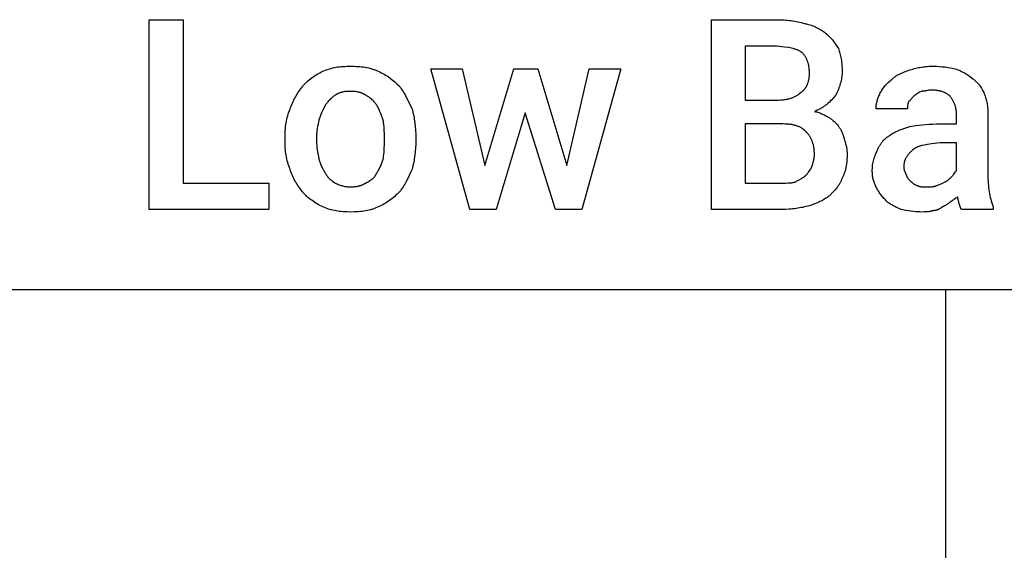
# Model space of a CAD drawing. Units: millimetres. Extents: x 0 to 9000, y 0 to 5600.
# Drawn here: x 3289 to 4576, y 3659 to 4353 of the extents above; entities that cross this region are included whole.
import ezdxf

# ---------------------------------------------------------------- set-up
doc = ezdxf.new("R2010")
doc.units = ezdxf.units.MM
doc.header["$MEASUREMENT"] = 0
doc.layers.add('- TAB', color=4, linetype='Continuous', true_color=0x00ffff)
doc.layers.add('- TITLES', color=7, linetype='Continuous', true_color=0x7fffbf)

msp = doc.modelspace()

# ---------------------------------------------------------------- linework, layer by layer
at = {"layer": '- TAB'}
for points in [[(2250, 4000), (4500, 4000)], [(2250, 4000), (4500, 4000)], [(4500, 1600), (4500, 4000)], [(4500, 4000), (6750, 4000)]]:
    msp.add_lwpolyline(points, dxfattribs=at)
at = {"layer": '- TITLES'}
for points in [[(3502.5, 4139.5), (3614.3, 4139.5), (3614.3, 4104.9), (3458.1, 4104.9), (3458.1, 4353.3), (3502.5, 4353.3)], [(4004.1, 4162.5), (4033.7, 4289.1), (4074.8, 4289.1), (4023.8, 4104.9), (3989.3, 4104.9), (3949.8, 4231.6), (3912, 4104.9), (3877.5, 4104.9), (3826.5, 4289.1), (3867.6, 4289.1), (3897.2, 4162.5), (3935, 4289.1), (3966.3, 4289.1)]]:
    msp.add_lwpolyline(points, close=True, dxfattribs=at)
for points in [[(4193.3, 4104.9), (4193.3, 4353.3), (4278.8, 4353.3)], [(4278.8, 4353.3), (4283.6, 4353.2), (4288.4, 4353), (4290.7, 4352.8), (4293, 4352.6), (4295.2, 4352.3), (4297.5, 4352.1), (4299.7, 4351.7), (4301.9, 4351.4), (4304.1, 4351), (4306.3, 4350.5), (4308.5, 4350), (4310.6, 4349.5), (4315, 4348.4)], [(4315, 4348.4), (4315.9, 4348.2), (4316.8, 4348), (4317.7, 4347.8), (4318.7, 4347.6), (4320.5, 4347.1), (4322.3, 4346.6), (4324.1, 4345.9), (4325.9, 4345.3), (4327.6, 4344.6), (4329.4, 4343.8), (4331, 4343), (4332.7, 4342.2), (4334.3, 4341.4), (4335.8, 4340.5), (4337.3, 4339.6), (4338.7, 4338.7), (4340, 4337.8), (4341.3, 4336.8)], [(4341.3, 4336.8), (4342.8, 4335.6), (4344.2, 4334.4), (4345.6, 4333.1), (4346.9, 4331.9), (4348.1, 4330.6), (4349.3, 4329.4), (4350.5, 4328.1), (4351.6, 4326.8), (4352.6, 4325.4), (4353.7, 4324.1), (4354.6, 4322.7), (4355.6, 4321.3), (4357.5, 4318.5), (4359.4, 4315.5)], [(4278.8, 4318.7), (4237.7, 4318.7), (4237.7, 4248)], [(4311.7, 4310.5), (4311.4, 4310.8), (4311, 4311), (4310.7, 4311.2), (4310.4, 4311.4), (4310, 4311.6), (4309.7, 4311.8), (4309, 4312.2), (4308.2, 4312.6), (4307.5, 4313), (4306.7, 4313.3), (4305.8, 4313.7), (4305, 4314), (4304.1, 4314.3), (4303.2, 4314.6), (4302.3, 4314.9), (4301.3, 4315.1), (4300.3, 4315.4), (4298.3, 4315.9), (4296.2, 4316.3), (4294, 4316.7), (4289.2, 4317.5), (4278.8, 4318.7)], [(4359.4, 4315.5), (4360, 4313.9), (4360.5, 4312.3), (4361.1, 4310.7), (4361.5, 4309), (4362, 4307.3), (4362.4, 4305.5), (4362.7, 4303.7), (4363.1, 4301.9), (4363.4, 4300), (4363.6, 4298.1), (4363.8, 4296.2), (4364, 4294.2), (4364.1, 4292.2), (4364.2, 4290.1), (4364.3, 4288), (4364.3, 4285.9)], [(4321.5, 4282.6), (4321.5, 4285), (4321.5, 4286.1), (4321.4, 4287.3), (4321.3, 4288.4), (4321.2, 4289.5), (4321.1, 4290.5), (4320.9, 4291.6), (4320.8, 4292.6), (4320.6, 4293.6), (4320.4, 4294.5), (4320.2, 4295.5), (4319.9, 4296.4), (4319.7, 4297.3), (4319.4, 4298.2), (4319.1, 4299), (4318.8, 4299.9), (4318.4, 4300.7), (4318.1, 4301.5), (4317.7, 4302.3), (4317.3, 4303), (4316.9, 4303.8), (4316.4, 4304.5), (4316, 4305.2), (4315.5, 4305.9), (4315, 4306.6), (4314.5, 4307.3), (4314, 4308), (4313.4, 4308.6), (4312.9, 4309.3), (4312.3, 4309.9), (4311.7, 4310.5)], [(3685, 4285.9), (3687.2, 4286.7), (3689.4, 4287.6), (3691.5, 4288.3), (3693.7, 4289), (3695.9, 4289.6), (3698.1, 4290.1), (3700.3, 4290.6), (3702.5, 4291), (3704.8, 4291.4), (3707, 4291.7), (3709.3, 4291.9), (3711.6, 4292.1), (3714, 4292.2), (3716.4, 4292.4), (3721.2, 4292.4)], [(3721.2, 4292.4), (3726.1, 4292.4), (3728.6, 4292.2), (3731, 4292.1), (3733.5, 4291.9), (3735.8, 4291.7), (3738.2, 4291.4), (3740.5, 4291), (3742.8, 4290.6), (3745.1, 4290.1), (3747.3, 4289.6), (3748.4, 4289.3), (3749.4, 4289), (3750.5, 4288.6), (3751.5, 4288.3), (3752.5, 4287.9), (3753.6, 4287.6), (3754.5, 4287.2), (3755.5, 4286.7), (3756.5, 4286.3), (3757.4, 4285.9)], [(4453.1, 4287.5), (4455, 4288.1), (4456.8, 4288.7), (4458.7, 4289.2), (4460.6, 4289.7), (4462.4, 4290.1), (4464.3, 4290.5), (4466.2, 4290.9), (4468.1, 4291.2), (4470.1, 4291.5), (4472, 4291.7), (4474, 4292), (4476, 4292.1), (4478.1, 4292.3), (4480.1, 4292.4), (4482.2, 4292.4), (4484.4, 4292.4)], [(4484.4, 4292.4), (4486.2, 4292.4), (4488.1, 4292.4), (4491.8, 4292.2), (4495.4, 4291.8), (4499, 4291.4), (4502.5, 4290.9), (4505.9, 4290.4), (4512.3, 4289.1)], [(4512.3, 4289.1), (4514.1, 4288.5), (4515.9, 4287.8), (4517.6, 4287.1), (4519.2, 4286.4), (4520.7, 4285.6), (4522.2, 4284.8), (4523.7, 4284), (4525.1, 4283.2), (4526.5, 4282.3), (4527.8, 4281.5), (4530.4, 4279.7), (4535.4, 4276)], [(3658.7, 4266.1), (3659.3, 4266.9), (3660, 4267.6), (3660.7, 4268.4), (3661.3, 4269.1), (3662, 4269.9), (3662.7, 4270.6), (3664.2, 4272), (3665.7, 4273.3), (3667.3, 4274.7), (3669, 4276), (3670.6, 4277.2), (3672.4, 4278.4), (3674.1, 4279.6), (3675.9, 4280.7), (3677.7, 4281.8), (3679.5, 4282.9), (3681.3, 4283.9), (3683.2, 4284.9), (3685, 4285.9)], [(3757.4, 4285.9), (3759.5, 4284.9), (3761.6, 4283.9), (3763.6, 4282.9), (3765.5, 4281.8), (3767.3, 4280.7), (3769.1, 4279.6), (3770.9, 4278.4), (3772.6, 4277.2), (3774.3, 4276), (3775.9, 4274.7), (3777.6, 4273.3), (3779.1, 4272), (3780.7, 4270.6), (3782.3, 4269.1), (3785.4, 4266.1)], [(4310, 4257.9), (4310.4, 4258.1), (4310.8, 4258.4), (4311.2, 4258.6), (4311.5, 4258.9), (4311.9, 4259.1), (4312.2, 4259.4), (4312.6, 4259.7), (4312.9, 4260), (4313.2, 4260.3), (4313.5, 4260.6), (4313.8, 4260.9), (4314.1, 4261.2), (4314.4, 4261.5), (4314.7, 4261.8), (4315, 4262.1), (4315.3, 4262.4), (4315.6, 4262.8), (4315.8, 4263.1), (4316.1, 4263.5), (4316.3, 4263.8), (4316.6, 4264.2), (4316.8, 4264.5), (4317.1, 4264.9), (4317.3, 4265.3), (4317.5, 4265.6), (4317.7, 4266), (4318.1, 4266.8), (4318.5, 4267.6), (4318.9, 4268.4), (4319.2, 4269.2), (4319.5, 4270), (4319.8, 4270.9), (4320.1, 4271.7), (4320.3, 4272.6), (4320.5, 4273.5), (4320.7, 4274.3), (4320.9, 4275.2), (4321.1, 4276.1), (4321.2, 4277), (4321.3, 4278), (4321.4, 4278.9), (4321.5, 4279.8), (4321.5, 4280.7), (4321.5, 4281.6), (4321.5, 4282.6)], [(4364.3, 4285.9), (4364.3, 4284.8), (4364.3, 4283.7), (4364.2, 4282.7), (4364.2, 4281.6), (4364.1, 4280.6), (4364, 4279.5), (4363.9, 4278.5), (4363.7, 4277.5), (4363.4, 4275.5), (4363, 4273.5), (4362.6, 4271.6), (4362, 4269.6), (4361.5, 4267.7), (4360.9, 4265.8), (4360.2, 4263.9), (4359.5, 4262), (4358.7, 4260.2), (4357.9, 4258.3), (4357, 4256.5), (4356.1, 4254.6)], [(4428.5, 4274.3), (4429.1, 4274.9), (4429.7, 4275.5), (4430.3, 4276.1), (4431, 4276.7), (4431.7, 4277.2), (4432.3, 4277.7), (4433, 4278.2), (4433.7, 4278.7), (4434.4, 4279.2), (4435.1, 4279.6), (4435.8, 4280.1), (4436.5, 4280.5), (4438, 4281.4), (4439.6, 4282.2), (4441.1, 4282.9), (4442.7, 4283.6), (4444.4, 4284.3), (4446, 4285), (4449.5, 4286.3), (4453.1, 4287.5)], [(4535.4, 4276), (4536, 4275.5), (4536.6, 4275), (4537.2, 4274.6), (4537.8, 4274.1), (4538.3, 4273.6), (4538.9, 4273), (4539.4, 4272.5), (4540, 4272), (4540.5, 4271.4), (4541, 4270.9), (4541.6, 4270.3), (4542.1, 4269.7), (4542.6, 4269.2), (4543.1, 4268.6), (4543.5, 4268), (4544, 4267.4), (4544.9, 4266.1), (4545.8, 4264.8), (4546.6, 4263.5), (4547.4, 4262.1), (4548.1, 4260.7), (4548.9, 4259.3), (4549.5, 4257.8), (4550.2, 4256.2)], [(3642.3, 4236.5), (3642.9, 4238.4), (3643.7, 4240.3), (3644.4, 4242.2), (3645.3, 4244.1), (3646.2, 4246.1), (3647.2, 4248), (3648.2, 4250), (3649.3, 4251.9), (3650.4, 4253.8), (3651.5, 4255.7), (3652.6, 4257.6), (3653.8, 4259.4), (3655, 4261.2), (3656.3, 4262.9), (3657.5, 4264.5), (3658.7, 4266.1)], [(3785.4, 4266.1), (3786, 4265.3), (3786.6, 4264.5), (3787.8, 4262.9), (3788.9, 4261.2), (3790, 4259.4), (3791.1, 4257.6), (3792.2, 4255.7), (3794.2, 4251.9), (3801.8, 4236.5)], [(4413.7, 4256.2), (4414.3, 4257.5), (4415, 4258.7), (4415.7, 4259.9), (4416.4, 4261.2), (4417.2, 4262.4), (4418, 4263.6), (4418.9, 4264.7), (4419.8, 4265.9), (4420.8, 4267.1), (4421.7, 4268.2), (4422.8, 4269.3), (4423.8, 4270.4), (4424.9, 4271.4), (4426.1, 4272.4), (4427.2, 4273.4), (4428.5, 4274.3)], [(3701.5, 4254.6), (3700.6, 4254), (3699.6, 4253.3), (3698.7, 4252.6), (3697.8, 4251.9), (3696.9, 4251.1), (3696, 4250.3), (3695.1, 4249.5), (3694.3, 4248.6), (3693.4, 4247.8), (3692.6, 4246.9), (3691.8, 4246), (3691.1, 4245.1), (3690.3, 4244.2), (3689.6, 4243.3), (3689, 4242.4), (3688.3, 4241.4)], [(3721.2, 4259.5), (3719.7, 4259.5), (3718.2, 4259.5), (3716.8, 4259.4), (3715.4, 4259.2), (3714, 4259.1), (3712.7, 4258.8), (3711.4, 4258.6), (3710.7, 4258.5), (3710.1, 4258.3), (3709.5, 4258.1), (3708.9, 4258), (3708.3, 4257.8), (3707.7, 4257.6), (3707.2, 4257.4), (3706.6, 4257.2), (3706, 4257), (3705.5, 4256.8), (3705, 4256.5), (3704.4, 4256.3), (3703.9, 4256), (3703.4, 4255.8), (3702.9, 4255.5), (3702.4, 4255.2), (3701.9, 4254.9), (3701.5, 4254.6)], [(3741, 4254.6), (3740.5, 4254.9), (3740, 4255.2), (3739.5, 4255.5), (3739, 4255.8), (3738.5, 4256), (3738, 4256.3), (3737.5, 4256.5), (3736.9, 4256.8), (3736.4, 4257), (3735.8, 4257.2), (3735.3, 4257.4), (3734.7, 4257.6), (3734.1, 4257.8), (3733.5, 4258), (3732.9, 4258.1), (3732.3, 4258.3), (3731.7, 4258.5), (3731.1, 4258.6), (3729.8, 4258.8), (3728.4, 4259.1), (3727.1, 4259.2), (3725.7, 4259.4), (3724.2, 4259.5), (3722.7, 4259.5), (3721.2, 4259.5)], [(3755.8, 4241.4), (3755.1, 4242.4), (3754.4, 4243.3), (3753.7, 4244.2), (3753, 4245.1), (3752.2, 4246), (3751.4, 4246.9), (3750.5, 4247.8), (3749.6, 4248.6), (3748.6, 4249.5), (3747.7, 4250.3), (3746.6, 4251.1), (3745.6, 4251.9), (3745, 4252.2), (3744.5, 4252.6), (3743.9, 4252.9), (3743.3, 4253.3), (3742.8, 4253.6), (3742.2, 4254), (3741.6, 4254.3), (3741, 4254.6)], [(4278.8, 4248), (4281.2, 4248.1), (4283.6, 4248.2), (4286, 4248.4), (4287.1, 4248.5), (4288.3, 4248.6), (4289.4, 4248.8), (4290.5, 4249), (4291.6, 4249.2), (4292.7, 4249.4), (4293.8, 4249.7), (4294.8, 4249.9), (4295.9, 4250.2), (4296.9, 4250.5), (4297.9, 4250.8), (4298.8, 4251.1), (4299.8, 4251.5), (4300.7, 4251.9), (4301.6, 4252.3), (4302.5, 4252.7), (4303.4, 4253.1), (4304.2, 4253.6), (4305, 4254), (4305.8, 4254.5), (4306.6, 4255.1), (4307.3, 4255.6), (4307.7, 4255.9), (4308.1, 4256.1), (4308.4, 4256.4), (4308.7, 4256.7), (4309.1, 4257), (4309.4, 4257.3), (4309.7, 4257.6), (4310, 4257.9)], [(4356.1, 4254.6), (4354.8, 4253.1), (4353.5, 4251.5), (4352.2, 4250), (4350.8, 4248.5), (4349.3, 4247), (4347.8, 4245.5), (4346.2, 4244.1), (4344.6, 4242.7), (4343.7, 4242), (4342.8, 4241.3), (4341.9, 4240.6), (4341, 4240), (4340.1, 4239.3), (4339.1, 4238.7), (4338.1, 4238.1), (4337.1, 4237.5), (4336.1, 4236.9), (4335, 4236.3), (4333.9, 4235.8), (4332.8, 4235.2), (4331.7, 4234.7), (4330.5, 4234.2), (4329.3, 4233.7), (4328.1, 4233.2)], [(4408.7, 4236.5), (4408.7, 4237.7), (4408.8, 4239), (4408.9, 4240.2), (4409, 4241.4), (4409.2, 4242.7), (4409.4, 4243.9), (4409.7, 4245.1), (4410, 4246.4), (4410.3, 4247.6), (4410.6, 4248.8), (4411, 4250.1), (4411.5, 4251.3), (4412, 4252.5), (4412.5, 4253.8), (4413.1, 4255), (4413.7, 4256.2)], [(4458.1, 4253), (4451.5, 4246.4)], [(4467.9, 4259.5), (4465.5, 4258.3), (4464.2, 4257.6), (4463.6, 4257.2), (4463, 4256.9), (4462.4, 4256.5), (4461.8, 4256.1), (4461.1, 4255.6), (4460.5, 4255.1), (4459.9, 4254.6), (4459.3, 4254.1), (4458.7, 4253.6), (4458.1, 4253)], [(4481.1, 4261.2), (4480.6, 4261.2), (4480.2, 4261.2), (4479.7, 4261.1), (4479.3, 4261.1), (4478.5, 4261), (4477.6, 4260.9), (4476.8, 4260.8), (4476.1, 4260.7), (4474.5, 4260.4), (4473, 4260.1), (4472.2, 4259.9), (4471.4, 4259.8), (4470.6, 4259.7), (4469.7, 4259.6), (4469.3, 4259.6), (4468.8, 4259.6), (4468.4, 4259.5), (4467.9, 4259.5)], [(4505.8, 4253), (4505.3, 4253.4), (4504.8, 4253.9), (4504.3, 4254.3), (4503.8, 4254.7), (4503.2, 4255.1), (4502.6, 4255.6), (4502, 4255.9), (4501.4, 4256.3), (4500.8, 4256.7), (4500.2, 4257.1), (4499.5, 4257.4), (4498.8, 4257.7), (4498.1, 4258), (4497.4, 4258.4), (4496.6, 4258.6), (4495.9, 4258.9), (4495.1, 4259.2), (4494.3, 4259.4), (4493.5, 4259.7), (4492.7, 4259.9), (4491.8, 4260.1), (4490.9, 4260.3), (4490, 4260.4), (4489.1, 4260.6), (4488.2, 4260.7), (4487.2, 4260.8), (4486.2, 4260.9), (4485.2, 4261), (4484.2, 4261.1), (4483.2, 4261.1), (4482.2, 4261.2), (4481.1, 4261.2)], [(4514, 4229.9), (4514, 4230.7), (4513.9, 4231.5), (4513.9, 4232.2), (4513.8, 4233), (4513.7, 4233.8), (4513.6, 4234.5), (4513.5, 4235.3), (4513.4, 4236.1), (4513.2, 4236.8), (4513.1, 4237.6), (4512.9, 4238.3), (4512.7, 4239.1), (4512.5, 4239.8), (4512.2, 4240.6), (4512, 4241.3), (4511.7, 4242.1), (4511.4, 4242.8), (4511.2, 4243.5), (4510.8, 4244.2), (4510.5, 4245), (4510.2, 4245.7), (4509.9, 4246.4), (4509.5, 4247.1), (4509.1, 4247.7), (4508.7, 4248.4), (4508.3, 4249.1), (4507.9, 4249.8), (4507.5, 4250.4), (4507.1, 4251.1), (4506.7, 4251.7), (4506.2, 4252.3), (4505.8, 4253)], [(4550.2, 4256.2), (4550.8, 4254.7), (4551.3, 4253.2), (4551.8, 4251.6), (4552.3, 4250.1), (4552.8, 4248.5), (4553.2, 4246.9), (4553.5, 4245.3), (4553.9, 4243.7), (4554.2, 4242.1), (4554.4, 4240.4), (4554.6, 4238.8), (4554.8, 4237.1), (4554.9, 4235.3), (4555, 4233.6), (4555.1, 4231.8), (4555.1, 4229.9)], [(3688.3, 4241.4), (3685.9, 4236.5), (3684.7, 4234), (3683.6, 4231.6), (3682.6, 4229.1), (3682.1, 4227.9), (3681.6, 4226.6), (3681.2, 4225.4), (3680.8, 4224.2), (3680.4, 4222.9), (3680.1, 4221.7)], [(3764, 4221.7), (3763.7, 4222.9), (3763.3, 4224.2), (3762.9, 4225.4), (3762.5, 4226.6), (3762, 4227.9), (3761.5, 4229.1), (3760.5, 4231.6), (3759.4, 4234), (3758.2, 4236.5), (3755.8, 4241.4)], [(4237.7, 4248), (4278.8, 4248)], [(4451.5, 4246.4), (4451.3, 4246.1), (4451.2, 4245.8), (4451.1, 4245.5), (4450.9, 4245.1), (4450.8, 4244.8), (4450.7, 4244.5), (4450.6, 4244.2), (4450.5, 4243.9), (4450.4, 4243.6), (4450.4, 4243.3), (4450.3, 4243), (4450.2, 4242.7), (4450.2, 4242.4), (4450.1, 4242.1), (4450, 4241.4), (4450, 4240.8), (4449.9, 4240.2), (4449.9, 4239.6), (4449.9, 4239), (4449.8, 4236.5)], [(3635.7, 4198.7), (3635.8, 4203.6), (3635.9, 4206.1), (3636, 4208.5), (3636.2, 4211), (3636.5, 4213.4), (3636.8, 4215.8), (3637.1, 4218.2), (3637.5, 4220.6), (3638, 4223), (3638.6, 4225.3), (3639.2, 4227.6), (3639.8, 4229.9), (3640.6, 4232.1), (3641.4, 4234.3), (3641.8, 4235.4), (3642.3, 4236.5)], [(3801.8, 4236.5), (3802.4, 4234.3), (3803, 4232.1), (3803.5, 4229.9), (3804, 4227.6), (3804.4, 4225.3), (3804.8, 4223), (3805.5, 4218.2), (3806, 4213.4), (3806.4, 4208.5), (3806.7, 4203.6), (3806.7, 4198.7)], [(4328.1, 4233.2), (4329.6, 4232.9), (4331.1, 4232.5), (4332.4, 4232.1), (4333.8, 4231.7), (4335, 4231.3), (4336.2, 4230.8), (4337.4, 4230.3), (4338.6, 4229.7), (4340.9, 4228.6), (4343.2, 4227.4), (4347.9, 4225)], [(4347.9, 4225), (4348.8, 4224.4), (4349.7, 4223.7), (4350.6, 4223), (4351.5, 4222.3), (4352.4, 4221.5), (4353.3, 4220.7), (4354.2, 4219.9), (4355.1, 4219), (4355.9, 4218.2), (4356.7, 4217.3), (4357.5, 4216.4), (4358.3, 4215.5), (4359, 4214.6), (4359.7, 4213.7), (4360.4, 4212.8), (4361, 4211.8)], [(4449.8, 4236.5), (4408.7, 4236.5)], [(4487.7, 4216.8), (4514, 4216.8), (4514, 4229.9)], [(4555.1, 4229.9), (4555.1, 4147.7)], [(3680.1, 4221.7), (3679.5, 4219.2), (3678.9, 4216.5), (3678.3, 4213.7), (3677.8, 4210.8), (3677.4, 4207.8), (3677.2, 4206.3), (3677.1, 4204.8), (3677, 4203.3), (3676.9, 4201.8), (3676.8, 4200.2), (3676.8, 4198.7)], [(3765.6, 4198.7), (3765.6, 4204.8), (3765.5, 4207.8), (3765.4, 4210.8), (3765.2, 4213.7), (3765.1, 4215.1), (3764.9, 4216.5), (3764.7, 4217.8), (3764.5, 4219.2), (3764.3, 4220.5), (3764, 4221.7)], [(4237.7, 4216.8), (4237.7, 4139.5), (4285.4, 4139.5)], [(4287, 4216.8), (4237.7, 4216.8)], [(4318.3, 4205.3), (4317.6, 4206), (4317, 4206.7), (4316.7, 4207.1), (4316.3, 4207.4), (4316, 4207.8), (4315.6, 4208.1), (4315.3, 4208.4), (4314.9, 4208.8), (4314.6, 4209.1), (4314.2, 4209.4), (4313.8, 4209.7), (4313.4, 4210), (4313.1, 4210.3), (4312.7, 4210.5), (4312.3, 4210.8), (4311.9, 4211.1), (4311.5, 4211.3), (4311.1, 4211.6), (4310.2, 4212.1), (4309.4, 4212.5), (4308.5, 4213), (4307.6, 4213.4), (4306.7, 4213.7), (4305.7, 4214.1), (4304.7, 4214.4), (4303.7, 4214.7), (4302.7, 4215), (4301.7, 4215.3), (4300.6, 4215.5), (4299.5, 4215.8), (4298.4, 4216), (4297.2, 4216.1), (4296, 4216.3), (4294.8, 4216.4), (4293.6, 4216.5), (4292.3, 4216.6), (4289.7, 4216.7), (4287, 4216.8)], [(4361, 4211.8), (4361.6, 4210.9), (4362.2, 4210), (4362.7, 4209.1), (4363.2, 4208.1), (4363.7, 4207.2), (4364.1, 4206.2), (4364.5, 4205.2), (4364.9, 4204.2), (4365.3, 4203.2), (4365.7, 4202.2), (4366.3, 4200), (4367, 4197.8), (4367.6, 4195.4)], [(4426.8, 4202), (4428.1, 4202.9), (4429.4, 4203.8), (4430.7, 4204.6), (4432.1, 4205.4), (4433.5, 4206.2), (4435, 4206.9), (4436.5, 4207.6), (4438.1, 4208.3), (4439.8, 4209), (4441.5, 4209.7), (4445.1, 4211), (4449, 4212.3), (4453.1, 4213.5)], [(4453.1, 4213.5), (4460.8, 4214.7), (4464.9, 4215.3), (4469.2, 4215.7), (4473.6, 4216.2), (4478.1, 4216.5), (4482.8, 4216.7), (4487.7, 4216.8)], [(3635.7, 4195.4), (3635.7, 4198.7)], [(3676.8, 4198.7), (3676.8, 4195.4)], [(3765.6, 4195.4), (3765.6, 4198.7)], [(3806.7, 4198.7), (3806.7, 4195.4)], [(4328.1, 4177.3), (4328.1, 4178.4), (4328.1, 4179.4), (4328, 4180.5), (4328, 4181.5), (4327.9, 4182.6), (4327.8, 4183.6), (4327.7, 4184.6), (4327.5, 4185.6), (4327.3, 4186.6), (4327.2, 4187.6), (4327, 4188.5), (4326.7, 4189.5), (4326.5, 4190.4), (4326.2, 4191.3), (4326, 4192.2), (4325.7, 4193.1), (4325.3, 4194), (4325, 4194.9), (4324.6, 4195.7), (4324.3, 4196.6), (4323.9, 4197.4), (4323.5, 4198.2), (4323, 4199), (4322.6, 4199.7), (4322.1, 4200.5), (4321.6, 4201.2), (4321.1, 4201.9), (4320.6, 4202.6), (4320, 4203.3), (4319.5, 4204), (4318.9, 4204.6), (4318.3, 4205.3)], [(4410.4, 4182.2), (4411, 4183.8), (4411.7, 4185.2), (4412, 4186), (4412.4, 4186.7), (4412.8, 4187.4), (4413.2, 4188.1), (4413.6, 4188.8), (4414, 4189.5), (4414.4, 4190.1), (4414.8, 4190.8), (4415.3, 4191.4), (4415.8, 4192.1), (4416.2, 4192.7), (4416.7, 4193.3), (4417.2, 4194), (4417.8, 4194.6), (4418.3, 4195.1), (4418.9, 4195.7), (4419.4, 4196.3), (4420, 4196.9), (4420.6, 4197.4), (4421.2, 4198), (4421.9, 4198.5), (4422.5, 4199), (4423.2, 4199.5), (4423.9, 4200), (4424.6, 4200.5), (4425.3, 4201), (4426, 4201.5), (4426.8, 4202)], [(3642.3, 4157.6), (3641.8, 4158.6), (3641.4, 4159.7), (3640.6, 4162), (3639.8, 4164.2), (3639.2, 4166.5), (3638.6, 4168.8), (3638, 4171.1), (3637.5, 4173.5), (3637.1, 4175.9), (3636.8, 4178.3), (3636.5, 4180.7), (3636.2, 4183.1), (3636, 4185.6), (3635.9, 4188), (3635.8, 4190.5), (3635.7, 4195.4)], [(3676.8, 4195.4), (3676.8, 4193.9), (3676.9, 4192.3), (3677, 4190.8), (3677.1, 4189.2), (3677.4, 4186.1), (3677.8, 4183.1), (3678.3, 4180), (3678.9, 4176.9), (3680.1, 4170.7)], [(3764, 4170.7), (3764.3, 4172.3), (3764.5, 4173.8), (3764.7, 4175.3), (3764.9, 4176.9), (3765.2, 4180), (3765.4, 4183.1), (3765.5, 4186.1), (3765.6, 4189.2), (3765.6, 4195.4)], [(3806.7, 4195.4), (3806.7, 4190.5), (3806.4, 4185.6), (3806, 4180.7), (3805.5, 4175.9), (3804.8, 4171.1), (3804.4, 4168.8), (3804, 4166.5), (3803.5, 4164.2), (3803, 4162), (3802.4, 4159.7), (3801.8, 4157.6)], [(4367.6, 4195.4), (4368.2, 4193.5), (4368.8, 4191.4), (4369.4, 4189.2), (4369.6, 4188.1), (4369.9, 4187), (4370.1, 4185.8), (4370.3, 4184.6), (4370.5, 4183.4), (4370.6, 4182.2), (4370.7, 4181), (4370.8, 4179.8), (4370.9, 4178.5), (4370.9, 4177.3)], [(4492.6, 4192.1), (4481.2, 4190.8), (4476.2, 4190.1), (4473.8, 4189.7), (4471.6, 4189.2), (4469.5, 4188.7), (4468.5, 4188.5), (4467.5, 4188.2), (4466.6, 4187.9), (4465.7, 4187.6), (4464.8, 4187.3), (4463.9, 4187), (4463.1, 4186.7), (4462.3, 4186.3), (4461.5, 4186), (4460.8, 4185.6), (4460.4, 4185.4), (4460, 4185.2), (4459.7, 4185), (4459.4, 4184.8), (4459, 4184.6), (4458.7, 4184.3), (4458.4, 4184.1), (4458.1, 4183.9)], [(4514, 4155.9), (4514, 4192.1), (4492.6, 4192.1)], [(4324.8, 4160.9), (4326, 4164.6), (4326.6, 4166.5), (4326.9, 4167.5), (4327.1, 4168.5), (4327.3, 4169.5), (4327.5, 4170.5), (4327.7, 4171.6), (4327.8, 4172.7), (4328, 4173.8), (4328.1, 4174.9), (4328.1, 4176.1), (4328.1, 4177.3)], [(4370.9, 4177.3), (4370.9, 4175.1), (4370.8, 4173), (4370.7, 4170.8), (4370.6, 4168.7), (4370.4, 4166.6), (4370.1, 4164.5), (4369.8, 4162.5), (4369.4, 4160.4), (4369, 4158.5), (4368.8, 4157.5), (4368.6, 4156.5), (4368.3, 4155.6), (4368, 4154.6), (4367.7, 4153.7), (4367.4, 4152.8), (4367.1, 4151.9), (4366.7, 4151), (4366.4, 4150.1), (4366, 4149.3), (4365.6, 4148.4), (4365.2, 4147.6), (4364.8, 4146.8), (4364.3, 4146.1)], [(4403.8, 4155.9), (4403.8, 4156.8), (4403.8, 4157.8), (4403.9, 4158.7), (4403.9, 4159.6), (4404, 4160.5), (4404.1, 4161.5), (4404.3, 4163.3), (4404.6, 4165.1), (4405, 4166.8), (4405.4, 4168.6), (4405.8, 4170.3), (4406.3, 4172), (4406.8, 4173.6), (4407.4, 4175.2), (4407.9, 4176.7), (4408.5, 4178.2), (4409.1, 4179.6), (4409.7, 4181), (4410.4, 4182.2)], [(4458.1, 4183.9), (4456.6, 4182.6), (4455.1, 4181.4), (4454.5, 4180.8), (4453.8, 4180.2), (4453.2, 4179.5), (4452.5, 4178.9), (4451.9, 4178.3), (4451.4, 4177.6), (4450.8, 4177), (4450.3, 4176.3), (4449.8, 4175.6), (4449.3, 4175), (4448.8, 4174.3), (4448.4, 4173.6), (4448, 4172.9), (4447.6, 4172.2), (4447.2, 4171.5), (4446.9, 4170.7), (4446.7, 4170.4), (4446.6, 4170), (4446.4, 4169.6), (4446.3, 4169.2), (4446.2, 4168.9), (4446, 4168.5), (4445.9, 4168.1), (4445.8, 4167.7), (4445.7, 4167.3), (4445.6, 4166.9), (4445.5, 4166.5), (4445.4, 4166.1), (4445.3, 4165.7), (4445.3, 4165.3), (4445.1, 4164.4), (4445, 4163.5), (4445, 4162.7), (4444.9, 4161.8), (4444.9, 4160.9)], [(3680.1, 4170.7), (3680.4, 4169.5), (3680.8, 4168.3), (3681.2, 4167), (3681.6, 4165.8), (3682.1, 4164.6), (3682.6, 4163.4), (3683.1, 4162.2), (3683.6, 4161.1), (3684.1, 4159.9), (3684.7, 4158.8), (3685.3, 4157.7), (3685.9, 4156.6), (3686.5, 4155.6), (3687.1, 4154.6), (3687.7, 4153.6), (3688.3, 4152.6)], [(3755.8, 4152.6), (3756.4, 4153.6), (3757, 4154.6), (3757.6, 4155.6), (3758.2, 4156.6), (3758.8, 4157.7), (3759.4, 4158.8), (3759.9, 4159.9), (3760.5, 4161.1), (3761, 4162.2), (3761.5, 4163.4), (3762, 4164.6), (3762.5, 4165.8), (3762.9, 4167), (3763.3, 4168.3), (3763.7, 4169.5), (3764, 4170.7)], [(4316.6, 4149.3), (4317.2, 4150), (4317.8, 4150.6), (4318.5, 4151.3), (4319.1, 4152.1), (4319.6, 4152.8), (4320.2, 4153.6), (4321.3, 4155.1), (4322.4, 4156.6), (4323.3, 4158.1), (4323.7, 4158.9), (4324.1, 4159.6), (4324.5, 4160.2), (4324.8, 4160.9)], [(4444.9, 4160.9), (4444.9, 4160.5), (4444.9, 4160.2), (4444.9, 4159.9), (4445, 4159.6), (4445, 4159.2), (4445.1, 4158.9), (4445.1, 4158.5), (4445.2, 4158.2), (4445.3, 4157.8), (4445.3, 4157.4), (4445.5, 4156.7), (4445.7, 4156), (4445.9, 4155.3), (4446.2, 4154.6), (4446.3, 4154.3), (4446.4, 4154), (4446.6, 4153.6), (4446.7, 4153.3), (4446.8, 4153), (4447, 4152.8), (4447.1, 4152.5), (4447.3, 4152.2), (4447.4, 4152), (4447.6, 4151.7), (4447.7, 4151.6), (4447.7, 4151.5), (4447.8, 4151.4), (4447.9, 4151.3), (4448, 4151.2), (4448, 4151.2), (4448.1, 4151.1), (4448.2, 4151)], [(3658.7, 4128), (3656.3, 4131.1), (3653.8, 4134.4), (3652.6, 4136.2), (3651.5, 4137.9), (3650.4, 4139.7), (3649.3, 4141.5), (3648.2, 4143.4), (3647.2, 4145.3), (3646.2, 4147.3), (3645.3, 4149.2), (3644.4, 4151.3), (3643.7, 4153.3), (3643.3, 4154.4), (3642.9, 4155.4), (3642.6, 4156.5), (3642.3, 4157.6)], [(3688.3, 4152.6), (3688.6, 4152), (3689, 4151.4), (3689.3, 4150.9), (3689.6, 4150.3), (3690, 4149.8), (3690.3, 4149.3), (3690.7, 4148.8), (3691.1, 4148.3), (3691.5, 4147.8), (3691.8, 4147.3), (3692.2, 4146.9), (3692.6, 4146.4), (3693, 4146), (3693.4, 4145.6), (3693.9, 4145.2), (3694.3, 4144.8), (3695.1, 4144.1), (3696, 4143.3), (3696.9, 4142.7), (3697.8, 4142), (3699.6, 4140.7), (3701.5, 4139.5)], [(3741, 4139.5), (3743.3, 4140.7), (3744.5, 4141.3), (3745.6, 4142), (3746.6, 4142.7), (3747.2, 4143), (3747.7, 4143.3), (3748.2, 4143.7), (3748.6, 4144.1), (3749.1, 4144.4), (3749.6, 4144.8), (3750, 4145.2), (3750.5, 4145.6), (3750.9, 4146), (3751.4, 4146.4), (3751.8, 4146.9), (3752.2, 4147.3), (3752.6, 4147.8), (3753, 4148.3), (3753.4, 4148.8), (3753.7, 4149.3), (3754.1, 4149.8), (3754.4, 4150.3), (3754.8, 4150.9), (3755.1, 4151.4), (3755.4, 4152), (3755.8, 4152.6)], [(3801.8, 4157.6), (3800, 4153.3), (3798.1, 4149.2), (3796.2, 4145.3), (3794.2, 4141.5), (3793.2, 4139.7), (3792.2, 4137.9), (3791.1, 4136.2), (3790, 4134.4), (3788.9, 4132.8), (3787.8, 4131.1), (3786.6, 4129.5), (3785.4, 4128)], [(4303.5, 4141.1), (4304.4, 4141.7), (4305.3, 4142.3), (4307.1, 4143.3), (4310.6, 4145.2), (4312.3, 4146.2), (4313.1, 4146.6), (4313.9, 4147.1), (4314.2, 4147.4), (4314.6, 4147.6), (4315, 4147.9), (4315.3, 4148.2), (4315.6, 4148.5), (4316, 4148.7), (4316.3, 4149), (4316.6, 4149.3)], [(4408.7, 4134.5), (4408.1, 4135.8), (4407.6, 4137), (4407, 4138.3), (4406.6, 4139.5), (4406.1, 4140.8), (4405.7, 4142), (4405.3, 4143.3), (4405, 4144.6), (4404.7, 4145.9), (4404.5, 4147.3), (4404.3, 4148.6), (4404.1, 4150), (4404, 4151.5), (4403.9, 4152.9), (4403.8, 4154.4), (4403.8, 4155.9)], [(4448.2, 4151), (4448.2, 4150.8), (4448.2, 4150.7), (4448.2, 4150.5), (4448.2, 4150.4), (4448.2, 4150.2), (4448.3, 4150.1), (4448.3, 4149.9), (4448.3, 4149.8), (4448.4, 4149.6), (4448.4, 4149.5), (4448.5, 4149.3), (4448.5, 4149.1), (4448.6, 4149), (4448.6, 4148.8), (4448.7, 4148.7), (4448.7, 4148.5), (4448.8, 4148.4), (4448.9, 4148.2), (4449, 4148), (4449.2, 4147.7), (4449.3, 4147.4), (4449.5, 4147.1), (4449.7, 4146.8), (4449.9, 4146.5), (4450, 4146.3), (4450.2, 4146), (4450.4, 4145.7), (4450.8, 4145.2), (4451.3, 4144.7), (4451.7, 4144.3), (4452.4, 4143.5), (4453.1, 4142.8)], [(4499.2, 4141.1), (4499.5, 4141.3), (4499.8, 4141.4), (4500.1, 4141.6), (4500.4, 4141.8), (4500.7, 4142), (4501, 4142.2), (4501.6, 4142.6), (4502.2, 4143), (4502.8, 4143.5), (4503.4, 4143.9), (4503.9, 4144.4), (4504.9, 4145.3), (4505.9, 4146.2), (4507.4, 4147.7)], [(4507.4, 4147.7), (4508, 4148.3), (4508.6, 4148.9), (4509.1, 4149.5), (4509.6, 4150.1), (4510.1, 4150.7), (4510.5, 4151.3), (4511.3, 4152.4), (4512.7, 4154.4), (4513, 4154.8), (4513.4, 4155.2), (4513.5, 4155.4), (4513.7, 4155.6), (4513.8, 4155.8), (4514, 4155.9)], [(4555.1, 4147.7), (4555.1, 4144.7), (4555.2, 4141.7), (4555.4, 4138.8), (4555.7, 4136), (4556, 4133.2), (4556.3, 4130.6), (4556.7, 4128), (4557.2, 4125.5), (4557.6, 4123.1), (4558.2, 4120.7), (4558.7, 4118.4), (4559.3, 4116.2), (4560.5, 4112.1), (4561.7, 4108.2)], [(3701.5, 4139.5), (3702.7, 4138.9), (3703.9, 4138.3), (3705.2, 4137.8), (3706.4, 4137.3), (3707.6, 4136.9), (3708.9, 4136.5), (3710.1, 4136.1), (3711.3, 4135.8), (3712.6, 4135.5), (3713.8, 4135.2), (3715, 4135), (3716.3, 4134.8), (3717.5, 4134.7), (3718.7, 4134.6), (3720, 4134.6), (3721.2, 4134.5)], [(3721.2, 4134.5), (3722.7, 4134.6), (3724.2, 4134.6), (3725.7, 4134.7), (3727.1, 4134.8), (3728.4, 4135), (3729.8, 4135.2), (3731.1, 4135.5), (3731.7, 4135.6), (3732.3, 4135.8), (3732.9, 4135.9), (3733.5, 4136.1), (3734.1, 4136.3), (3734.7, 4136.5), (3735.3, 4136.7), (3735.8, 4136.9), (3736.4, 4137.1), (3736.9, 4137.3), (3737.5, 4137.6), (3738, 4137.8), (3738.5, 4138.1), (3739, 4138.3), (3739.5, 4138.6), (3740, 4138.9), (3740.5, 4139.2), (3741, 4139.5)], [(4285.4, 4139.5), (4290.3, 4139.5), (4292.7, 4139.6), (4295, 4139.7), (4296.2, 4139.8), (4297.3, 4139.9), (4298.4, 4140), (4299.5, 4140.2), (4300.5, 4140.4), (4301, 4140.5), (4301.5, 4140.6), (4302, 4140.7), (4302.5, 4140.8), (4303, 4141), (4303.5, 4141.1)], [(4364.3, 4146.1), (4364, 4145.1), (4363.7, 4144.2), (4363.3, 4143.4), (4362.9, 4142.5), (4362.5, 4141.7), (4362.1, 4140.8), (4361.7, 4140), (4361.3, 4139.2), (4360.8, 4138.4), (4360.4, 4137.7), (4359.9, 4136.9), (4359.4, 4136.2), (4358.9, 4135.4), (4358.4, 4134.7), (4357.3, 4133.3), (4356.2, 4131.9), (4355.1, 4130.6), (4353.9, 4129.3), (4352.7, 4128), (4347.9, 4123)], [(4421.9, 4116.4), (4421, 4117.4), (4420, 4118.4), (4419.1, 4119.4), (4418.2, 4120.4), (4417.3, 4121.5), (4416.4, 4122.6), (4415.5, 4123.7), (4414.7, 4124.9), (4413.8, 4126), (4413, 4127.2), (4412.2, 4128.4), (4411.5, 4129.6), (4410.7, 4130.8), (4410, 4132.1), (4409.4, 4133.3), (4408.7, 4134.5)], [(4453.1, 4142.8), (4454.3, 4141.6), (4455.4, 4140.6), (4455.9, 4140.1), (4456.4, 4139.7), (4456.9, 4139.3), (4457.2, 4139.1), (4457.4, 4138.9), (4457.7, 4138.7), (4458, 4138.5), (4458.3, 4138.3), (4458.6, 4138.1), (4458.9, 4137.9), (4459.2, 4137.8), (4459.5, 4137.6), (4459.8, 4137.4), (4460.2, 4137.3), (4460.5, 4137.1), (4461.3, 4136.8), (4462.1, 4136.5), (4463, 4136.2)], [(4463, 4136.2), (4463.3, 4136), (4463.6, 4135.9), (4463.9, 4135.8), (4464.2, 4135.6), (4464.5, 4135.5), (4464.9, 4135.4), (4465.2, 4135.3), (4465.5, 4135.2), (4465.8, 4135.2), (4466.1, 4135.1), (4466.5, 4135), (4466.8, 4134.9), (4467.1, 4134.9), (4467.4, 4134.8), (4468.1, 4134.7), (4468.8, 4134.7), (4469.6, 4134.6), (4471.1, 4134.6), (4474.5, 4134.5)], [(4474.5, 4134.5), (4478.2, 4134.6), (4480, 4134.6), (4480.8, 4134.7), (4481.7, 4134.7), (4482.5, 4134.8), (4483.4, 4134.9), (4483.8, 4135), (4484.1, 4135.1), (4484.5, 4135.2), (4484.9, 4135.2), (4485.3, 4135.3), (4485.7, 4135.4), (4486, 4135.5), (4486.4, 4135.6), (4486.7, 4135.8), (4487, 4135.9), (4487.4, 4136), (4487.5, 4136.1), (4487.7, 4136.2)], [(4487.7, 4136.2), (4489.4, 4136.8), (4491.1, 4137.4), (4492.6, 4138), (4494, 4138.7), (4496.7, 4139.9), (4499.2, 4141.1)], [(3685, 4108.2), (3683.2, 4109.2), (3681.3, 4110.2), (3679.5, 4111.2), (3677.7, 4112.2), (3675.9, 4113.3), (3674.1, 4114.5), (3672.4, 4115.6), (3670.6, 4116.9), (3669, 4118.1), (3667.3, 4119.4), (3665.7, 4120.7), (3664.2, 4122.1), (3662.7, 4123.5), (3662, 4124.2), (3661.3, 4125), (3660.7, 4125.7), (3660, 4126.4), (3659.3, 4127.2), (3658.7, 4128)], [(3785.4, 4128), (3782.3, 4125), (3780.7, 4123.5), (3779.1, 4122.1), (3777.6, 4120.7), (3775.9, 4119.4), (3774.3, 4118.1), (3772.6, 4116.9), (3770.9, 4115.6), (3769.1, 4114.5), (3767.3, 4113.3), (3765.5, 4112.2), (3763.6, 4111.2), (3761.6, 4110.2), (3759.5, 4109.2), (3757.4, 4108.2)], [(4347.9, 4123), (4346.3, 4121.8), (4344.8, 4120.7), (4343.2, 4119.7), (4341.7, 4118.7), (4340.1, 4117.7), (4338.5, 4116.8), (4336.9, 4116), (4335.3, 4115.2), (4333.7, 4114.5), (4332, 4113.7), (4330.4, 4113.1), (4328.7, 4112.4), (4325.2, 4111.1), (4321.5, 4109.9)], [(4515.6, 4121.4), (4515.3, 4121.2), (4515, 4121.1), (4514.7, 4120.9), (4514.4, 4120.7), (4513.8, 4120.3), (4513.2, 4119.9), (4511.9, 4119), (4510.7, 4118.1), (4509.5, 4117.2), (4508.2, 4116.3), (4507.6, 4115.9), (4507, 4115.5), (4506.7, 4115.3), (4506.4, 4115.1), (4506.1, 4115), (4505.8, 4114.8)], [(4517.3, 4113.2), (4517.3, 4113.2), (4517.3, 4113.3), (4517.3, 4113.4), (4517.3, 4113.5), (4517.2, 4113.6), (4517.2, 4113.7), (4517.2, 4113.8), (4517.2, 4114), (4517.1, 4114.2), (4517, 4114.7), (4516.4, 4116.7), (4516.1, 4117.8), (4516, 4118.3), (4515.9, 4118.9), (4515.8, 4119.2), (4515.8, 4119.5), (4515.7, 4119.8), (4515.7, 4120.2), (4515.7, 4120.5), (4515.6, 4120.8), (4515.6, 4121.1), (4515.6, 4121.4)], [(3721.2, 4101.6), (3716.4, 4101.7), (3714, 4101.8), (3711.6, 4102), (3709.3, 4102.2), (3707, 4102.4), (3704.8, 4102.7), (3702.5, 4103.1), (3700.3, 4103.5), (3698.1, 4104), (3695.9, 4104.5), (3693.7, 4105.1), (3691.5, 4105.8), (3689.4, 4106.5), (3687.2, 4107.3), (3685, 4108.2)], [(3757.4, 4108.2), (3756.5, 4107.8), (3755.5, 4107.3), (3754.6, 4106.9), (3753.6, 4106.5), (3752.6, 4106.1), (3751.7, 4105.8), (3750.7, 4105.4), (3749.7, 4105.1), (3748.6, 4104.8), (3747.6, 4104.5), (3745.5, 4104), (3743.4, 4103.5), (3741.2, 4103.1), (3738.9, 4102.7), (3736.6, 4102.4), (3734.2, 4102.2), (3731.7, 4102), (3729.2, 4101.8), (3726.6, 4101.7), (3721.2, 4101.6)], [(4321.5, 4109.9), (4317.2, 4108.7), (4315.1, 4108.2), (4312.9, 4107.7), (4310.7, 4107.3), (4308.5, 4106.9), (4306.3, 4106.5), (4304.1, 4106.2), (4301.8, 4105.9), (4299.6, 4105.6), (4297.3, 4105.4), (4294.9, 4105.2), (4290.2, 4105), (4285.4, 4104.9)], [(4441.6, 4104.9), (4438.6, 4106.2), (4435.8, 4107.4), (4434.4, 4108.1), (4433.1, 4108.7), (4431.8, 4109.4), (4430.5, 4110.1), (4429.3, 4110.8), (4428.1, 4111.5), (4427, 4112.3), (4425.9, 4113), (4425.3, 4113.4), (4424.8, 4113.8), (4424.3, 4114.2), (4423.8, 4114.7), (4423.3, 4115.1), (4422.8, 4115.5), (4422.3, 4116), (4421.9, 4116.4)], [(4495.9, 4108.2), (4494.1, 4107.1), (4493.3, 4106.5), (4492.4, 4106.1), (4491.6, 4105.6), (4490.9, 4105.2), (4490.5, 4105), (4490.1, 4104.9), (4489.7, 4104.7), (4489.3, 4104.5), (4488.9, 4104.4), (4488.5, 4104.2), (4488.2, 4104.1), (4487.8, 4104), (4487.4, 4103.9), (4487, 4103.8), (4486.6, 4103.7), (4486.2, 4103.6), (4485.8, 4103.5), (4485.4, 4103.5), (4484.9, 4103.4), (4484.5, 4103.4), (4484.1, 4103.3), (4483.6, 4103.3), (4483.2, 4103.3), (4482.7, 4103.3)], [(4505.8, 4114.8), (4505.1, 4114.2), (4504.5, 4113.6), (4503.9, 4113.1), (4503.3, 4112.6), (4502.7, 4112.2), (4502.1, 4111.7), (4501.4, 4111.3), (4500.8, 4110.9), (4500.2, 4110.5), (4499.6, 4110.2), (4498.4, 4109.5), (4495.9, 4108.2)], [(4520.6, 4104.9), (4520.5, 4105), (4520.4, 4105.1), (4520.3, 4105.2), (4520.3, 4105.3), (4520.2, 4105.3), (4520.1, 4105.4), (4520.1, 4105.5), (4520, 4105.6), (4520, 4105.7), (4519.9, 4105.8), (4519.8, 4105.9), (4519.8, 4106), (4519.7, 4106.1), (4519.7, 4106.2), (4519.6, 4106.5), (4519.5, 4106.7), (4519.4, 4106.9), (4519.3, 4107.1), (4519.2, 4107.4), (4519.1, 4107.9), (4518.9, 4108.4), (4518.2, 4110.7), (4518, 4111.3), (4517.9, 4111.6), (4517.8, 4111.9), (4517.7, 4112.2), (4517.6, 4112.5), (4517.4, 4112.8), (4517.3, 4113.2)], [(4561.7, 4108.2), (4561.7, 4104.9), (4520.6, 4104.9)], [(4285.4, 4104.9), (4193.3, 4104.9)], [(4467.9, 4101.6), (4466.1, 4101.7), (4464.3, 4101.7), (4462.5, 4101.8), (4460.8, 4101.9), (4457.4, 4102.3), (4454.2, 4102.7), (4451, 4103.2), (4447.8, 4103.7), (4441.6, 4104.9)], [(4482.7, 4103.3), (4482.3, 4103.1), (4481.8, 4103), (4481.3, 4102.9), (4480.9, 4102.7), (4480, 4102.5), (4479, 4102.3), (4478.1, 4102.2), (4477.2, 4102), (4476.3, 4101.9), (4475.3, 4101.9), (4474.4, 4101.8), (4473.5, 4101.7), (4471.6, 4101.7), (4467.9, 4101.6)]]:
    msp.add_lwpolyline(points, dxfattribs=at)

doc.saveas('drawing.dxf')
